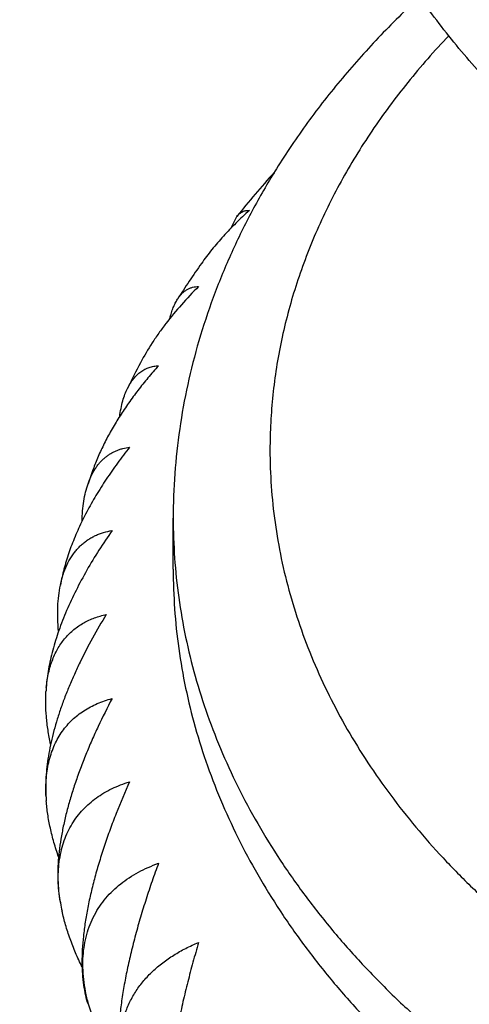
# Model space of a CAD drawing. Units: inches. Extents: x 0 to 11, y 0 to 8.5.
# Drawn here: x 4.6 to 4.7, y 4.3 to 4.4 of the extents above; entities that cross this region are included whole.
import ezdxf

# ---------------------------------------------------------------- set-up
doc = ezdxf.new("R2010")
doc.units = ezdxf.units.IN
doc.header["$LTSCALE"] = 0.605
doc.header["$MEASUREMENT"] = 0
doc.layers.get('0').update_dxf_attribs({"linetype": 'CONTINUOUS'})

msp = doc.modelspace()

# ---------------------------------------------------------------- linework, layer by layer
at = {"color": 7, "linetype": 'CONTINUOUS'}
for p, q in [((4.681035505, 4.3800892737), (4.6809431103, 4.3799405943)), ((4.6810346442, 4.380089612), (4.6809431128, 4.3799405979)), ((4.6742366585, 4.3713229331), (4.6751782166, 4.3731707893)), ((4.665318323, 4.3184971664), (4.665318323, 4.3263880686)), ((4.6478183142, 4.3160096264), (4.6481231126, 4.3172506084)), ((4.6481231036, 4.3172506187), (4.6481278244, 4.3172663085)), ((4.6481231126, 4.3172506084), (4.6481277086, 4.3172664417)), ((4.6455979084, 4.2832105136), (4.6455974412, 4.2832189627)), ((4.6455978431, 4.2832105488), (4.6455974412, 4.2832189627)), ((4.6521865281, 4.2510790604), (4.6521809705, 4.2510994945)), ((4.6521866968, 4.2510790296), (4.6521809795, 4.2510994928)), ((4.6529857103, 4.2485806037), (4.6521865281, 4.2510790604))]:
    msp.add_line(p, q, dxfattribs=at)
for centre, radius, start, end in [((4.7950216905, 4.2771187557), 0.1535853231, 137.957046726, 141.2885591186), ((4.7869907255, 4.2831610784), 0.1435310444, 144.8053914844, 147.463673758), ((4.7798164298, 4.2873580506), 0.1352148866, 152.1585162981, 154.0499703788), ((4.7739729937, 4.2898742059), 0.1288486956, 159.8821833006, 161.0505405258), ((4.7698591511, 4.2910507498), 0.1245668954, 167.844969858, 168.4416886739), ((4.6664127705, 4.2981676209), 0.0208672104, 174.5399988247, 176.1676253345), ((4.6706067371, 4.284412867), 0.0250377784, 182.7524110482, 184.1180224519), ((4.769871911, 4.2917244474), 0.1245799233, 191.5583203831, 192.1549858642), ((4.6745033223, 4.2712430037), 0.0270359127, 189.2544355251, 189.5294373619), ((4.6759497314, 4.2714995779), 0.0285048425, 189.5567223174, 192.164050326)]:
    msp.add_arc(centre, radius, start, end, dxfattribs=at)
for points, knots in [([(4.166087085, 4.1403956139), (4.1662310627, 4.1437740914), (4.1666192589, 4.1505306109), (4.1675012315, 4.1606498878), (4.1686826669, 4.170753131), (4.1701629623, 4.1808355608), (4.1719413727, 4.1908925664), (4.174017004, 4.2009195211), (4.1763888178, 4.2109118377), (4.179055632, 4.2208649557), (4.182016128, 4.2307743577), (4.185268835, 4.2406355353), (4.1888122032, 4.2504441283), (4.1939343831, 4.2634780643), (4.2010638674, 4.2796239067), (4.210729519, 4.2986675743), (4.2215089861, 4.3173966272), (4.2333817469, 4.3357779434), (4.2463256733, 4.3537797696), (4.2603169312, 4.371371129), (4.2753297997, 4.388521716), (4.2886220412, 4.4023729673), (4.2997330903, 4.4132070231), (4.3112423324, 4.4239479193), (4.3262201661, 4.4370421772), (4.3450329828, 4.4521466662), (4.3647166035, 4.4666734612), (4.3852361633, 4.4805977369), (4.4065556965, 4.4938959304), (4.4286378277, 4.5065454482), (4.4514439187, 4.5185247906), (4.4749340961, 4.529813564), (4.499067316, 4.5403925237), (4.5238014281, 4.5502436084), (4.5490932249, 4.5593499722), (4.5748985764, 4.5676960309), (4.6011722555, 4.575267444), (4.6278689465, 4.5820513304), (4.6640603346, 4.5900517686), (4.6915545489, 4.5948028558), (4.7100054375, 4.597421528)], [0, 0, 0, 0, 0.0132056033, 0.0264245138, 0.0396621342, 0.0529238165, 0.0662148429, 0.0795404136, 0.0929056316, 0.1063154902, 0.1197748596, 0.1332884752, 0.1468609261, 0.160496645, 0.1879722329, 0.2157498541, 0.2438584649, 0.2723238056, 0.301168271, 0.3304108305, 0.3600669937, 0.3901488175, 0.4053531097, 0.420666775, 0.4516225084, 0.4830198989, 0.514857862, 0.5471323049, 0.5798362664, 0.6129600636, 0.6464914456, 0.6804157505, 0.7147160648, 0.7493733832, 0.7843667685, 0.8196735113, 0.8552692879, 0.8911283174, 0.9272235171, 1, 1, 1, 1]), ([(4.7100054031, 4.5965813399), (4.6912753952, 4.5939107142), (4.6633712692, 4.5890528001), (4.6266568523, 4.5808507144), (4.5995930107, 4.5738898049), (4.5729759418, 4.566115526), (4.5468538649, 4.5575419864), (4.5212748686, 4.5481849124), (4.4962858391, 4.5380614189), (4.471932636, 4.5271900298), (4.4482599399, 4.5155906291), (4.4253111901, 4.5032844269), (4.4031285038, 4.4902939208), (4.3817525948, 4.4766428465), (4.3612227291, 4.4623561614), (4.3415765533, 4.4474599004), (4.3228504065, 4.4319814897), (4.3079841672, 4.4185702275), (4.2965905271, 4.4075760978), (4.2856159902, 4.3964958873), (4.2725262195, 4.3823394681), (4.2602138255, 4.3676889081), (4.250908664, 4.3557525844), (4.24203229, 4.3437655857), (4.2316139879, 4.3285318674), (4.2201906168, 4.3098216169), (4.2099113094, 4.2907807804), (4.2022927418, 4.2746202988), (4.1967959863, 4.2615679965), (4.1929816134, 4.2517456058), (4.1894658924, 4.2418676277), (4.1862504019, 4.2319385182), (4.1833366422, 4.2219628672), (4.1807259582, 4.2119452583), (4.1784195597, 4.2018903029), (4.1764185147, 4.1918026286), (4.1747237503, 4.1816868802), (4.1733360521, 4.1715477133), (4.1722560633, 4.1613898061), (4.1714842848, 4.1512178044), (4.1710210744, 4.1410365167), (4.170918115, 4.1342451025), (4.170918115, 4.1308503995)], [0, 0, 0, 0, 0.073313081, 0.109660743, 0.1457589812, 0.1815788875, 0.2170929443, 0.2522751944, 0.2871014129, 0.3215492818, 0.3555985666, 0.3892312953, 0.422431939, 0.4551875927, 0.487488156, 0.5193265111, 0.5506986971, 0.5816040764, 0.5968834255, 0.6120474401, 0.6420313485, 0.6715679503, 0.6861738475, 0.7006735066, 0.7293614732, 0.7576559061, 0.7855825023, 0.8131707404, 0.826849528, 0.8404564336, 0.8539961239, 0.8674734596, 0.8808934847, 0.8942614138, 0.9075826192, 0.9208626158, 0.9341070464, 0.9473216648, 0.9605123186, 0.9736849319, 0.9868454854, 1, 1, 1, 1]), ([(4.7100055563, 4.5878641921), (4.6929137437, 4.5852253872), (4.6674616454, 4.5804978585), (4.6339927434, 4.5726354383), (4.6093371356, 4.5660113884), (4.5851004564, 4.5586551528), (4.5613255934, 4.5505797697), (4.5380553022, 4.5417997098), (4.5153312505, 4.5323306604), (4.4931941767, 4.522189547), (4.4716837565, 4.5113944889), (4.4508385493, 4.4999647686), (4.4306959279, 4.4879207983), (4.411292008, 4.4752840756), (4.3926616109, 4.4620771699), (4.3748381117, 4.4483235928), (4.3578537189, 4.4340480829), (4.3443740526, 4.4216916015), (4.3340448861, 4.4115689454), (4.3240958969, 4.4013703488), (4.3122310672, 4.3883474944), (4.2988919989, 4.3722469127), (4.2865284841, 4.3557598455), (4.2751630728, 4.338915925), (4.264816345, 4.3217452548), (4.2555070979, 4.3042784786), (4.2472524388, 4.2865473164), (4.2412497098, 4.2715391386), (4.2369954144, 4.2594390743), (4.2340842757, 4.2503401002), (4.2314464311, 4.2411995455), (4.2290830328, 4.2320214342), (4.2269951602, 4.2228099144), (4.2251837549, 4.2135691215), (4.2236496374, 4.2043032131), (4.2223935019, 4.1950163543), (4.2214159173, 4.185712731), (4.2207173259, 4.1763964986), (4.2202980447, 4.1670719599), (4.22020485, 4.1608521216), (4.22020485, 4.1577431013)], [0, 0, 0, 0, 0.0733276267, 0.1096692917, 0.1457540982, 0.1815541818, 0.2170430773, 0.2521958809, 0.2869894156, 0.321402399, 0.3554156126, 0.3890120738, 0.422177208, 0.4548990224, 0.4871682779, 0.5189786588, 0.5503269381, 0.5812131348, 0.5964848329, 0.6116425836, 0.6416183721, 0.6711529918, 0.7002607278, 0.7289596332, 0.7572715383, 0.7852220131, 0.8128402734, 0.8401590264, 0.8537185684, 0.8672169833, 0.8806592294, 0.8940504293, 0.9073958561, 0.9207009201, 0.9339711538, 0.9472121953, 0.9604297743, 0.9736296896, 0.9868178028, 1, 1, 1, 1]), ([(4.239068323, 4.1667095214), (4.239068323, 4.1697390196), (4.2391584542, 4.1757996609), (4.2395639457, 4.1848854109), (4.2402395311, 4.1939627048), (4.2411848587, 4.2030271773), (4.2423994393, 4.2120746132), (4.2438826445, 4.2211007759), (4.2456337137, 4.2301014684), (4.2476517399, 4.2390724876), (4.2499357298, 4.2480097691), (4.2533405736, 4.2598983877), (4.2582624382, 4.2746624785), (4.2651994871, 4.2921413183), (4.2731656708, 4.3093874464), (4.2821452065, 4.3263695995), (4.2921207123, 4.3430578064), (4.3030731235, 4.3594227489), (4.314981804, 4.3754359454), (4.3278245901, 4.391069705), (4.3415778422, 4.4062971426), (4.356216484, 4.4210921795), (4.3717140394, 4.4354295518), (4.388042665, 4.4492848225), (4.4051731831, 4.4626343988), (4.4230751148, 4.4754555532), (4.4417167155, 4.487726449), (4.4610650129, 4.4994261687), (4.4810858484, 4.5105347442), (4.5017439233, 4.5210331896), (4.5230028467, 4.5309035332), (4.5448251925, 4.5401288518), (4.5671725416, 4.5486932995), (4.5900056002, 4.5565821519), (4.6132840414, 4.5637817872), (4.6369674141, 4.5702798993), (4.6691210669, 4.5780157902), (4.6935788221, 4.5826967648), (4.7100056605, 4.5853258573)], [0, 0, 0, 0, 0.0132934068, 0.0265923354, 0.0399022776, 0.0532287096, 0.0665770511, 0.0799526634, 0.0933608294, 0.1068067412, 0.1202954852, 0.1338320297, 0.1610650077, 0.1885453929, 0.2163075009, 0.2443827485, 0.2727994281, 0.3015825361, 0.3307536545, 0.3603308819, 0.3903288103, 0.4207585394, 0.4516277264, 0.4829406628, 0.5146983756, 0.5468987455, 0.5795366411, 0.612604063, 0.6460902953, 0.6799820631, 0.7142636939, 0.7489172798, 0.7839228408, 0.8192584887, 0.854900589, 0.8908239228, 0.9270018463, 1, 1, 1, 1]), ([(4.7100057768, 4.5833625275), (4.6937762806, 4.5807425845), (4.6696146449, 4.5760866977), (4.6378534437, 4.5684068083), (4.6144646011, 4.5619627269), (4.5914797718, 4.5548290312), (4.5689390597, 4.5470181873), (4.5468824374, 4.5385439972), (4.5253488497, 4.529421391), (4.5043763638, 4.5196664478), (4.4840020453, 4.5092963542), (4.4642619092, 4.4983293762), (4.4451908553, 4.4867848267), (4.4268226029, 4.4746830258), (4.4091896572, 4.4620452872), (4.3923231679, 4.4488937964), (4.3762531923, 4.4352518819), (4.3635013915, 4.4234508087), (4.3537309671, 4.4137869448), (4.3443202594, 4.4040524025), (4.3330983995, 4.3916262164), (4.3204839973, 4.3762699921), (4.3087933862, 4.3605508508), (4.2980475972, 4.3444966653), (4.2882658065, 4.3281356948), (4.2794655771, 4.3114968681), (4.2716627096, 4.294609494), (4.2648713823, 4.2775038765), (4.2600546241, 4.2630607673), (4.2567236909, 4.251434867), (4.2544899902, 4.2426979885), (4.2525167518, 4.2339298188), (4.2508048206, 4.2251341613), (4.24935497, 4.2163149388), (4.2481678443, 4.2074760546), (4.2472439746, 4.1986214389), (4.2465837722, 4.1897549897), (4.2461875334, 4.1808807464), (4.2460994605, 4.1749613188), (4.2460994605, 4.1720024491)], [0, 0, 0, 0, 0.0733332906, 0.1096701587, 0.1457459172, 0.1815333179, 0.2170065153, 0.2521412252, 0.2869148864, 0.3213068235, 0.3552984131, 0.3888732508, 0.4220173195, 0.4547191578, 0.4869700275, 0.5187640788, 0.5500985094, 0.5809737174, 0.5962410905, 0.6113953495, 0.641366796, 0.6709007419, 0.7000116147, 0.7287175383, 0.7570403393, 0.7850055057, 0.8126420928, 0.8399825676, 0.8670625898, 0.8805182562, 0.8939234952, 0.9072835213, 0.9206036829, 0.9338894473, 0.9471463848, 0.9603801558, 0.9735964842, 0.9868011649, 1, 1, 1, 1]), ([(4.7053183233, 4.4874794096), (4.7053183233, 4.4858882143), (4.7054290941, 4.4827009009), (4.7059269473, 4.4779344041), (4.7067553025, 4.4731909809), (4.7079120761, 4.4684824938), (4.7093943633, 4.4638203076), (4.7111984632, 4.4592157475), (4.7133198926, 4.4546799388), (4.7157534058, 4.4502238167), (4.7184930184, 4.4458580966), (4.7215320159, 4.4415932548), (4.7248629975, 4.4374395014), (4.7284778239, 4.433406804), (4.7323678797, 4.4295046848), (4.7379553057, 4.4244464534), (4.7440156408, 4.4197339891), (4.7504812234, 4.4153847115), (4.7555935789, 4.4122687751), (4.7609154912, 4.4093341661), (4.766434363, 4.4065877442), (4.772136991, 4.4040360742), (4.7800097725, 4.4008846325), (4.7881503352, 4.3981693336), (4.796503578, 4.3958923656), (4.8050748872, 4.393891403), (4.8138062779, 4.3923487237), (4.8226468206, 4.3912647078), (4.8315837382, 4.3904857433), (4.8383231608, 4.3902522272), (4.842818323, 4.3902522272)], [0, 0, 0, 0, 0.0257079655, 0.0514776403, 0.0773697028, 0.1034428075, 0.1297526786, 0.1563513048, 0.183286274, 0.2106002411, 0.2383305423, 0.2665089442, 0.2951615124, 0.3243085891, 0.3539648598, 0.3841394863, 0.4460363384, 0.4777689274, 0.5100057134, 0.5427318027, 0.5759283495, 0.6095728572, 0.6436394899, 0.7129082, 0.7480572002, 0.7834974668, 0.8550861709, 0.8911652277, 0.9273744248, 1, 1, 1, 1]), ([(4.842818323, 4.3436065072), (4.8352955668, 4.3436065072), (4.8240161461, 4.3442131875), (4.8091601898, 4.3462381509), (4.798197731, 4.3483537779), (4.7874543948, 4.3510609338), (4.7769814413, 4.3543505026), (4.7668296306, 4.3582117284), (4.7570479654, 4.362632522), (4.7476841267, 4.3675995895), (4.7387846301, 4.3730985138), (4.7303952663, 4.3791136022), (4.7225614483, 4.3856277225), (4.7153291618, 4.3926210483), (4.7098260613, 4.3988476934), (4.705776804, 4.404041601), (4.7029272105, 4.4080301439), (4.7002631169, 4.4121174168), (4.6986110568, 4.4149108909), (4.6978183167, 4.4163220527)], [0, 0, 0, 0, 0.1330063411, 0.1991991367, 0.2650000435, 0.3302945611, 0.3949816298, 0.458976555, 0.5222134362, 0.5846472057, 0.6462549187, 0.7070362648, 0.7670131387, 0.8262280446, 0.8847415176, 0.9137643889, 0.9426411098, 0.9713825711, 1, 1, 1, 1]), ([(4.7035455219, 4.4071948042), (4.7013321862, 4.4051479524), (4.697066388, 4.4009491563), (4.6921085131, 4.3953848686), (4.6884223464, 4.3907936247), (4.6858091427, 4.3872962569), (4.6833398386, 4.3837346565), (4.6817861181, 4.3813109604), (4.6810346442, 4.380089612)], [0, 0, 0, 0, 0.2559220463, 0.5077244667, 0.6321662186, 0.7556670533, 0.8782645777, 1, 1, 1, 1]), ([(4.7080303248, 4.4011758414), (4.7058185265, 4.3988533237), (4.7016293499, 4.3940925074), (4.6969400796, 4.3877612013), (4.6936009981, 4.3825606752), (4.6913163215, 4.3786208548), (4.6892395372, 4.3746237256), (4.6873734819, 4.3705747051), (4.685720767, 4.3664793673), (4.6842836959, 4.3623433355), (4.6830642798, 4.3581723023), (4.6820642288, 4.3539720103), (4.681284947, 4.3497482632), (4.6807275323, 4.345506854), (4.6803927667, 4.3412537933), (4.680318323, 4.3384135448), (4.680318323, 4.3369946704)], [0, 0, 0, 0, 0.134300249, 0.2652101232, 0.3294861212, 0.3930181048, 0.4558521504, 0.5180397764, 0.5796377237, 0.6407076538, 0.7013157701, 0.7615323597, 0.82143125, 0.8810892433, 0.9405852103, 1, 1, 1, 1]), ([(4.6809431128, 4.3799405979), (4.6796791705, 4.3778794143), (4.6772915775, 4.373698581), (4.674138336, 4.3672406609), (4.6714453227, 4.360647735), (4.6692243557, 4.3539394364), (4.6674855374, 4.3471365491), (4.6662372324, 4.3402611952), (4.6654856729, 4.333337249), (4.665318323, 4.3287026055), (4.665318323, 4.3263880686)], [0, 0, 0, 0, 0.1284011386, 0.255475317, 0.3813875625, 0.5063148252, 0.6304435802, 0.7539675651, 0.8770856671, 1, 1, 1, 1]), ([(4.6771273654, 4.3741012528), (4.6764183528, 4.3734651221), (4.6750418823, 4.372171212), (4.6730980035, 4.3701475533), (4.671307479, 4.3680623348), (4.6702129144, 4.3666173083), (4.6696972848, 4.3658859802)], [0, 0, 0, 0, 0.2574779077, 0.5104052168, 0.758126246, 1, 1, 1, 1]), ([(4.6751782166, 4.3731707893), (4.6752457277, 4.373255038), (4.6753839268, 4.3734125391), (4.675608137, 4.3736198918), (4.675841597, 4.3737903769), (4.6760839017, 4.3739243735), (4.676334564, 4.3740223363), (4.6765930165, 4.3740848215), (4.6768586024, 4.374112544), (4.6770375175, 4.3741084794), (4.6771273654, 4.3741012528)], [0, 0, 0, 0, 0.1436486868, 0.2782783577, 0.4055570995, 0.5273510449, 0.6456678785, 0.7625693101, 0.8800658444, 1, 1, 1, 1]), ([(4.6692444558, 4.3623158955), (4.668330789, 4.3614021997), (4.6665761634, 4.3595428942), (4.6645519466, 4.3570960599), (4.6630739799, 4.3550925375), (4.6617203138, 4.3530982427), (4.6608062458, 4.3515535432), (4.6602536022, 4.3505070475)], [0, 0, 0, 0, 0.2602680944, 0.5145760471, 0.6390964542, 0.7616235637, 1, 1, 1, 1]), ([(4.6659867879, 4.3603569836), (4.6660901644, 4.3605190434), (4.6663047191, 4.3608236383), (4.666662662, 4.3612309304), (4.6670437911, 4.3615723995), (4.6674469004, 4.3618487374), (4.6678706098, 4.3620608548), (4.6683133712, 4.3622099327), (4.6687734816, 4.3622975079), (4.6690865988, 4.3623158834), (4.6692444558, 4.3623158955)], [0, 0, 0, 0, 0.1449486645, 0.2803862182, 0.40803015, 0.5298156481, 0.6478273315, 0.7641937283, 0.8809662035, 1, 1, 1, 1]), ([(4.6647960131, 4.3573613809), (4.6648682703, 4.3576574076), (4.6650234686, 4.3582220886), (4.6653028222, 4.3590178885), (4.665617487, 4.3597262739), (4.6658596956, 4.3601577454), (4.6659867879, 4.3603569836)], [0, 0, 0, 0, 0.2824200363, 0.5423350383, 0.7809704505, 1, 1, 1, 1]), ([(4.6630331574, 4.3500409347), (4.6624770365, 4.3494187813), (4.6613925748, 4.348162725), (4.6598471156, 4.3462329021), (4.6584003229, 4.3442717472), (4.657061471, 4.3422847561), (4.655839963, 4.3402783565), (4.6547451782, 4.338259896), (4.6537862981, 4.3362378068), (4.6532350394, 4.3348726643), (4.6529856958, 4.3341919227)], [0, 0, 0, 0, 0.1326451676, 0.2637131513, 0.3929095594, 0.5199249733, 0.6444439208, 0.7661545454, 0.884761109, 1, 1, 1, 1]), ([(4.6582344422, 4.3465263338), (4.6583679075, 4.3468005989), (4.6586513419, 4.3473183277), (4.659145369, 4.3480192091), (4.6596892175, 4.3486146437), (4.6602799432, 4.3491052991), (4.6609141879, 4.349492455), (4.661588232, 4.3497780876), (4.6622981, 4.3499650219), (4.6627860983, 4.3500253698), (4.6630331574, 4.3500409347)], [0, 0, 0, 0, 0.1462144061, 0.2823194147, 0.4101107853, 0.5316572703, 0.649205341, 0.7650410409, 0.881333129, 1, 1, 1, 1]), ([(4.6570152624, 4.3421785627), (4.6570733971, 4.3425965056), (4.6572085158, 4.3433994296), (4.6574816683, 4.3445442711), (4.6578157435, 4.3455818626), (4.6580879013, 4.3462251989), (4.6582344422, 4.3465263338)], [0, 0, 0, 0, 0.2792886183, 0.5384941621, 0.7783400721, 1, 1, 1, 1]), ([(4.6585532884, 4.3373945848), (4.657913475, 4.3365895691), (4.6566732943, 4.3349654644), (4.6549314283, 4.3324731029), (4.6533337821, 4.329948049), (4.6518963596, 4.3274023738), (4.650635194, 4.324850222), (4.6495658468, 4.3223076611), (4.6487028495, 4.31979283), (4.6482638509, 4.3181102686), (4.6480848612, 4.3172792393)], [0, 0, 0, 0, 0.1349192481, 0.2680283053, 0.3988354415, 0.5268152853, 0.6514268858, 0.7721389965, 0.8884640225, 1, 1, 1, 1]), ([(4.6521072029, 4.3317157585), (4.6522524432, 4.3321387869), (4.652574061, 4.3329408234), (4.6530851022, 4.3338720889), (4.6535420793, 4.3345331186), (4.6539015886, 4.3349816633), (4.6542828945, 4.3353915066), (4.654685179, 4.3357628766), (4.6551075924, 4.3360960679), (4.6555492708, 4.3363914616), (4.6560093458, 4.3366495203), (4.6564869358, 4.3368707797), (4.6569812324, 4.337055846), (4.6576652878, 4.3372564033), (4.658195661, 4.3373525034), (4.6585532884, 4.3373945848)], [0, 0, 0, 0, 0.147291729, 0.2838963312, 0.3487910158, 0.411740011, 0.4730311077, 0.5329671069, 0.5918599777, 0.6500243524, 0.7077708511, 0.7653995724, 0.823193779, 0.8814153821, 1, 1, 1, 1]), ([(4.680318323, 4.3369946704), (4.680318323, 4.3351141654), (4.6804492348, 4.3313473405), (4.681037606, 4.325714208), (4.6820165716, 4.3201083458), (4.6833836675, 4.3145437703), (4.6851354611, 4.3090339136), (4.6872675797, 4.3035921611), (4.689774723, 4.2982316596), (4.6926506935, 4.2929653336), (4.6958884169, 4.2878058465), (4.6994799615, 4.2827655774), (4.7034165682, 4.2778566018), (4.7076886649, 4.273090664), (4.712285894, 4.2684791573), (4.7171971356, 4.2640331027), (4.7224105284, 4.2597631206), (4.7279135012, 4.2556794149), (4.7336927956, 4.2517917442), (4.7397344981, 4.2481094019), (4.7460240721, 4.2446411961), (4.7525463878, 4.2413954226), (4.7592857615, 4.2383798516), (4.7662259855, 4.2356017049), (4.7733503842, 4.2330676336), (4.7806417867, 4.2307837228), (4.788082824, 4.2287554068), (4.7982123751, 4.2263906799), (4.8085314028, 4.2245674932), (4.8189792175, 4.2232863868), (4.8295413885, 4.2223657919), (4.842818323, 4.2219056614), (4.8560952575, 4.2223657919), (4.8666574284, 4.2232863868), (4.8771052431, 4.2245674932), (4.8874242708, 4.2263906799), (4.897553822, 4.2287554068), (4.9049948593, 4.2307837228), (4.9122862617, 4.2330676336), (4.9194106604, 4.2356017049), (4.9263508845, 4.2383798516), (4.9330902582, 4.2413954226), (4.9396125738, 4.2446411961), (4.9459021479, 4.2481094019), (4.9519438504, 4.2517917442), (4.9577231448, 4.2556794149), (4.9632261175, 4.2597631206), (4.9684395104, 4.2640331027), (4.973350752, 4.2684791573), (4.9779479811, 4.273090664), (4.9822200778, 4.2778566018), (4.9861566845, 4.2827655774), (4.9897482291, 4.2878058465), (4.9929859524, 4.2929653336), (4.9958619229, 4.2982316596), (4.9983690663, 4.3035921611), (5.0005011849, 4.3090339136), (5.0022529784, 4.3145437703), (5.0036200743, 4.3201083458), (5.00459904, 4.325714208), (5.0051874112, 4.3313473405), (5.005318323, 4.3351141654), (5.005318323, 4.3369946704)], [0, 0, 0, 0, 0.0128536024, 0.0257380387, 0.038683676, 0.0517198328, 0.0648743688, 0.0781732786, 0.0916403543, 0.1052969232, 0.1191616531, 0.1332504262, 0.1475762756, 0.1621493717, 0.1769770566, 0.1920639124, 0.2074118555, 0.2230202566, 0.2388860692, 0.2550039729, 0.2713665212, 0.2879642904, 0.3047860341, 0.321818833, 0.3390482454, 0.3564584569, 0.3740324238, 0.3917520191, 0.4275452849, 0.4455842651, 0.4636883156, 0.5, 0.5363116844, 0.5544157349, 0.5724547151, 0.6082479809, 0.6259675762, 0.6435415431, 0.6609517546, 0.678181167, 0.6952139659, 0.7120357096, 0.7286334788, 0.7449960271, 0.7611139308, 0.7769797434, 0.7925881445, 0.8079360876, 0.8230229434, 0.8378506283, 0.8524237244, 0.8667495738, 0.8808383468, 0.8947030768, 0.9083596457, 0.9218267214, 0.9351256312, 0.9482801672, 0.961316324, 0.9742619613, 0.9871463976, 1, 1, 1, 1]), ([(4.6511777335, 4.3259310853), (4.6511924322, 4.3264718941), (4.6512505014, 4.3275186325), (4.6514345719, 4.3290287856), (4.6517111102, 4.3304218473), (4.6519643993, 4.3312998274), (4.6521072029, 4.3317157585)], [0, 0, 0, 0, 0.2760443388, 0.5345146166, 0.7756151505, 1, 1, 1, 1]), ([(4.665318323, 4.3263880686), (4.665318323, 4.3243339787), (4.6654613189, 4.3202194467), (4.6661040015, 4.3140663326), (4.667173333, 4.3079430059), (4.6686666225, 4.3018647773), (4.6705801204, 4.2958463187), (4.6729090493, 4.2899022502), (4.675647622, 4.2840469336), (4.6787890665, 4.278294485), (4.6823256562, 4.2726587373), (4.6862487289, 4.2671532133), (4.6905487138, 4.2617911009), (4.6952151582, 4.2565852306), (4.7002367473, 4.2515480468), (4.7056013335, 4.2466915862), (4.7112959633, 4.2420274529), (4.7173069025, 4.2375667894), (4.72361967, 4.2333202564), (4.7302190687, 4.2292980066), (4.7370892182, 4.2255096577), (4.7442135941, 4.2219642748), (4.7515750635, 4.2186703439), (4.7591559252, 4.2156357515), (4.7669379536, 4.2128677687), (4.7749024362, 4.2103730282), (4.7830302332, 4.2081575082), (4.7913017692, 4.2062265295), (4.7996972847, 4.2045846979), (4.8110531221, 4.2027826728), (4.8254343836, 4.2012778805), (4.842818323, 4.2006755002), (4.8602022623, 4.2012778805), (4.8745835238, 4.2027826728), (4.8859393612, 4.2045846979), (4.8943348767, 4.2062265295), (4.9026064127, 4.2081575082), (4.9107342097, 4.2103730282), (4.9186986923, 4.2128677687), (4.9264807208, 4.2156357515), (4.9340615825, 4.2186703439), (4.9414230519, 4.2219642748), (4.9485474278, 4.2255096577), (4.9554175773, 4.2292980066), (4.962016976, 4.2333202564), (4.9683297435, 4.2375667894), (4.9743406826, 4.2420274529), (4.9800353125, 4.2466915862), (4.9853998987, 4.2515480468), (4.9904214877, 4.2565852306), (4.9950879322, 4.2617911009), (4.9993879171, 4.2671532133), (5.0033109898, 4.2726587373), (5.0068475795, 4.278294485), (5.009989024, 4.2840469336), (5.0127275967, 4.2899022502), (5.0150565255, 4.2958463187), (5.0169700235, 4.3018647773), (5.018463313, 4.3079430059), (5.0195326445, 4.3140663326), (5.0201753271, 4.3202194467), (5.020318323, 4.3243339787), (5.020318323, 4.3263880686)], [0, 0, 0, 0, 0.0128535979, 0.0257380315, 0.0386836645, 0.0517198171, 0.0648743489, 0.0781732541, 0.0916403256, 0.1052968899, 0.1191616153, 0.1332503841, 0.1475762284, 0.16214932, 0.1769770002, 0.1920638507, 0.2074117892, 0.223020185, 0.2388859923, 0.2550038911, 0.2713664337, 0.2879641977, 0.3047859359, 0.321818729, 0.3390481361, 0.3564583417, 0.3740323028, 0.3917518925, 0.4095980402, 0.4275508717, 0.4636883274, 0.5, 0.5363116726, 0.5724491283, 0.5904019598, 0.6082481075, 0.6259676972, 0.6435416583, 0.6609518639, 0.678181271, 0.6952140641, 0.7120358023, 0.7286335663, 0.7449961089, 0.7611140077, 0.776979815, 0.7925882108, 0.8079361493, 0.8230229998, 0.83785068, 0.8524237716, 0.8667496159, 0.8808383847, 0.8947031101, 0.9083596744, 0.9218267459, 0.9351256511, 0.9482801829, 0.9613163355, 0.9742619685, 0.9871464021, 1, 1, 1, 1]), ([(4.6558479925, 4.3244986372), (4.6551442135, 4.3234954292), (4.6537886489, 4.3214740457), (4.6519149858, 4.3183802719), (4.6502365049, 4.3152611872), (4.6490104539, 4.3126379965), (4.6481522995, 4.3105460484), (4.6475784035, 4.3090005101), (4.6470715235, 4.3074691248), (4.6466342353, 4.3059560912), (4.6462688217, 4.3044655963), (4.6458860872, 4.3025440362), (4.6457017726, 4.3011051863), (4.6456335969, 4.3001576458)], [0, 0, 0, 0, 0.137718164, 0.2734147451, 0.4063194368, 0.5355940523, 0.5986068835, 0.6603879665, 0.7208336776, 0.7798469543, 0.8373402415, 0.8932386271, 1, 1, 1, 1]), ([(4.6481277086, 4.3172664417), (4.6482775369, 4.3177815229), (4.6486219087, 4.3187632762), (4.6491960527, 4.3199087806), (4.6497233196, 4.3207289125), (4.6501449446, 4.3212903007), (4.6505974367, 4.3218070252), (4.6510795749, 4.3222792111), (4.651590092, 4.3227070893), (4.652127699, 4.3230910275), (4.6526911027, 4.3234315132), (4.6532789999, 4.3237291414), (4.653890174, 4.3239846111), (4.6547396432, 4.3242718688), (4.6554007652, 4.3244234101), (4.6558479925, 4.3244986372)], [0, 0, 0, 0, 0.1434797571, 0.2775328733, 0.341619403, 0.4040638644, 0.4651456289, 0.5251550467, 0.584386953, 0.6431339144, 0.7016796586, 0.7602932659, 0.8192243152, 0.8786989789, 1, 1, 1, 1]), ([(4.665318323, 4.3184971664), (4.665318323, 4.3164430765), (4.6654613189, 4.3123285445), (4.6661040015, 4.3061754304), (4.6671733329, 4.3000521037), (4.6686666224, 4.293973875), (4.6705801206, 4.2879554165), (4.6729090491, 4.2820113479), (4.6756476219, 4.2761560313), (4.6787890667, 4.2704035829), (4.6823256559, 4.2647678349), (4.6862487289, 4.2592623111), (4.690548714, 4.2539001988), (4.6952151579, 4.2486943281), (4.7002367474, 4.2436571447), (4.7056013336, 4.2388006842), (4.7112959631, 4.2341365503), (4.7173069026, 4.2296758873), (4.72361967, 4.2254293543), (4.7302190685, 4.221407104), (4.7370892184, 4.2176187558), (4.7442135939, 4.2140733725), (4.7515750638, 4.2107794413), (4.7591559238, 4.2077448501), (4.7669379593, 4.2049768648), (4.7749024145, 4.202482131), (4.7830303156, 4.2002665864), (4.7940949086, 4.1976835765), (4.8053664216, 4.1956920966), (4.8167787449, 4.1942927331), (4.8283154965, 4.193287161), (4.8370154773, 4.1929857127), (4.842818323, 4.1929857127)], [0, 0, 0, 0, 0.0257072029, 0.0514760797, 0.077367354, 0.1034396678, 0.1297487399, 0.1563465588, 0.1832807105, 0.2105938483, 0.2383233078, 0.2665008545, 0.2951525526, 0.3242987448, 0.3539541152, 0.3841278259, 0.4148237125, 0.4460405147, 0.4777721396, 0.5100079473, 0.5427330436, 0.5759285819, 0.6095720693, 0.6436376669, 0.6780964917, 0.7129169144, 0.7480648483, 0.7835040388, 0.8550905702, 0.8911685305, 0.9273766288, 1, 1, 1, 1]), ([(4.6475458643, 4.3088780145), (4.6474868888, 4.3095258148), (4.6474072853, 4.3107895606), (4.6474095198, 4.3126349594), (4.6475367304, 4.314368161), (4.6477095619, 4.3154778661), (4.6478183142, 4.3160096264)], [0, 0, 0, 0, 0.2725358954, 0.5301550538, 0.7725930421, 1, 1, 1, 1]), ([(4.654943323, 4.3114772869), (4.6542006887, 4.3102660297), (4.6527796144, 4.3078297858), (4.6511613256, 4.3047169435), (4.6499880934, 4.3022146919), (4.6491794192, 4.300351721), (4.6484413173, 4.2984971863), (4.6477780408, 4.296656886), (4.6471936588, 4.2948370207), (4.6466919703, 4.2930441018), (4.6462764083, 4.2912848702), (4.6459499458, 4.2895661839), (4.6457150175, 4.2878949075), (4.6455734429, 4.286277735), (4.6455263638, 4.2847212205), (4.6455590083, 4.2837055574), (4.6455922241, 4.2832101989)], [0, 0, 0, 0, 0.1411472618, 0.2800798139, 0.3483699762, 0.4156669045, 0.4818085774, 0.5466295473, 0.6099643701, 0.6716517522, 0.7315393816, 0.7894894084, 0.845384385, 0.8991334682, 0.9506785556, 1, 1, 1, 1]), ([(4.6456402374, 4.3001531533), (4.6456779165, 4.3005465321), (4.6457744695, 4.3013162869), (4.6459889778, 4.3024376295), (4.6462692032, 4.3035002688), (4.6466137379, 4.3045020019), (4.6470208872, 4.3054410648), (4.6474886861, 4.3063160518), (4.6480149279, 4.3071259337), (4.6485971947, 4.3078700499), (4.649232895, 4.3085481067), (4.64991931, 4.3091601684), (4.6506536461, 4.309706641), (4.6514330906, 4.310188245), (4.6522548547, 4.3106059734), (4.6531162351, 4.3109610534), (4.6540145556, 4.3112548737), (4.6546305289, 4.3114094687), (4.654943323, 4.3114772869)], [0, 0, 0, 0, 0.0749589358, 0.1470435468, 0.2164037306, 0.283237623, 0.3477891755, 0.4103435517, 0.471220134, 0.530763366, 0.5893318078, 0.6472862978, 0.7049782107, 0.7627389208, 0.8208714469, 0.8796444163, 0.9392896269, 1, 1, 1, 1]), ([(4.6463115395, 4.2913864957), (4.646155874, 4.2921076428), (4.6458899833, 4.2935258522), (4.6456298273, 4.295622217), (4.6455204075, 4.2976271842), (4.6455498675, 4.2989306746), (4.645592222, 4.299562337)], [0, 0, 0, 0, 0.2688571327, 0.5254869317, 0.7692893603, 1, 1, 1, 1]), ([(4.6455974412, 4.2832189627), (4.6455735316, 4.2837213462), (4.6455570931, 4.2847087399), (4.6456319207, 4.2861599132), (4.6458062815, 4.2875471708), (4.6460790416, 4.2888657492), (4.6464483683, 4.2901115418), (4.6469117828, 4.2912810243), (4.6474662005, 4.2923713162), (4.6481079907, 4.2933802027), (4.6488330655, 4.2943061529), (4.6496369827, 4.2951483271), (4.650515068, 4.2959065609), (4.651462548, 4.2965813143), (4.6524746573, 4.297173592), (4.6535467558, 4.2976848543), (4.6546742788, 4.2981168941), (4.6554519626, 4.2983510505), (4.6558479925, 4.2984559365)], [0, 0, 0, 0, 0.0750892545, 0.1473117662, 0.216769658, 0.2836285955, 0.3481169541, 0.4105210952, 0.4711769241, 0.5304576206, 0.5887581854, 0.6464785313, 0.7040068462, 0.7617049324, 0.8198970555, 0.8788631179, 0.9388354398, 1, 1, 1, 1]), ([(4.6558479925, 4.2984559365), (4.6550954411, 4.2970325369), (4.6540174339, 4.2948798945), (4.6526944096, 4.2919727756), (4.6517734574, 4.2897995454), (4.6509257941, 4.2876325804), (4.650157038, 4.2854797284), (4.6494727127, 4.283349584), (4.6488780956, 4.281251357), (4.6483780841, 4.2791947502), (4.647977031, 4.2771897847), (4.6476786072, 4.2752465875), (4.647485655, 4.2733751467), (4.6474000931, 4.2715850763), (4.647422849, 4.2698852892), (4.6475537976, 4.2682840408), (4.6477173362, 4.2672566877), (4.647818312, 4.2667629501)], [0, 0, 0, 0, 0.1452999949, 0.2171527317, 0.2882148973, 0.3582747757, 0.427107144, 0.4944770639, 0.5601446787, 0.6238717164, 0.6854292504, 0.7446067438, 0.8012221158, 0.8551321866, 0.9062433236, 0.954521275, 1, 1, 1, 1]), ([(4.6478193112, 4.266895116), (4.6477247094, 4.2674757222), (4.6475762285, 4.2686222841), (4.6474802028, 4.2703220357), (4.647516036, 4.2719622124), (4.647683652, 4.2735353139), (4.6479817639, 4.2750345607), (4.6484079258, 4.2764538649), (4.6489585653, 4.2777879786), (4.6496290879, 4.2790325796), (4.6504140005, 4.2801843615), (4.6513071212, 4.2812410738), (4.6523017896, 4.2822015262), (4.6533911164, 4.2830655103), (4.6545681724, 4.2838336776), (4.6558261778, 4.2845073984), (4.6571584792, 4.28508857), (4.6580819165, 4.2854123286), (4.6585532884, 4.2855599889)], [0, 0, 0, 0, 0.0741045273, 0.1455035292, 0.2142676996, 0.2805406428, 0.3445396902, 0.4065514884, 0.4669220466, 0.5260412479, 0.5843234532, 0.6421859657, 0.7000286858, 0.7582168824, 0.8170692363, 0.8768515965, 0.9377751383, 1, 1, 1, 1]), ([(4.6585532884, 4.2855599889), (4.6578219288, 4.2839259938), (4.6567808369, 4.2814601412), (4.6555193245, 4.278141779), (4.6546515616, 4.275669608), (4.6538653497, 4.2732154361), (4.6531673413, 4.2707909553), (4.6525639555, 4.268408882), (4.6520611609, 4.2660827029), (4.6516642598, 4.2638263983), (4.6513776636, 4.2616540762), (4.6512046932, 4.2595795594), (4.6511474328, 4.2576159306), (4.6512066309, 4.255775138), (4.6513817413, 4.2540674951), (4.6516708556, 4.2525018258), (4.651948353, 4.251519477), (4.6521071978, 4.2510568223)], [0, 0, 0, 0, 0.1502306157, 0.2245137807, 0.2978917244, 0.370072772, 0.4407445489, 0.5095801106, 0.5762465208, 0.6404159855, 0.7017792014, 0.7600606269, 0.8150347531, 0.8665426008, 0.9145076453, 0.9589502679, 1, 1, 1, 1]), ([(4.6475457351, 4.2738951079), (4.6472856463, 4.2746425754), (4.6468133875, 4.2761239412), (4.6462480667, 4.2783395121), (4.645844835, 4.2804959169), (4.6456837276, 4.2819181959), (4.6456336002, 4.2826148744)], [0, 0, 0, 0, 0.2652580604, 0.520806587, 0.7658940822, 1, 1, 1, 1]), ([(4.6521809705, 4.2510994945), (4.6520080454, 4.2517362235), (4.6517113879, 4.2530000081), (4.6514180941, 4.254890768), (4.6512875389, 4.2567336238), (4.6513214858, 4.2585184108), (4.6515199254, 4.2602355576), (4.6518810621, 4.2618761278), (4.6524013137, 4.2634320953), (4.6530754261, 4.2648965478), (4.6538966534, 4.2662638922), (4.6548570811, 4.267529975), (4.6559479773, 4.2686921189), (4.6571601797, 4.2697490304), (4.6584843952, 4.2707006346), (4.6599114882, 4.2715478674), (4.6614324883, 4.2722924268), (4.6624914484, 4.2727170936), (4.6630331574, 4.2729136391)], [0, 0, 0, 0, 0.0727348479, 0.1429543589, 0.2107125548, 0.2761428755, 0.3394604993, 0.400958114, 0.4609942026, 0.5199741761, 0.5783266858, 0.6364779103, 0.6948280802, 0.7537330072, 0.8134926169, 0.8743462276, 0.936473439, 1, 1, 1, 1]), ([(4.6630331574, 4.2729136391), (4.6626931078, 4.2719925098), (4.6620328809, 4.2701478408), (4.6611045343, 4.267370992), (4.6602464859, 4.264599126), (4.6594660815, 4.2618454591), (4.6587707244, 4.2591248592), (4.658167668, 4.2564537121), (4.6576637599, 4.2538496523), (4.6572651457, 4.2513311309), (4.6569770116, 4.2489169596), (4.6568298657, 4.2469771874), (4.656773244, 4.2454926992), (4.6567610237, 4.2444347555), (4.6567783811, 4.2434161079), (4.6568252598, 4.2424385388), (4.6569014897, 4.2415036739), (4.6570068006, 4.2406129608), (4.6571408247, 4.2397676618), (4.6573031053, 4.2389688457), (4.6574931023, 4.2382173909), (4.6577102113, 4.2375139677), (4.6579537416, 4.2368591108), (4.6581379049, 4.236444611), (4.6582344489, 4.2362462184)], [0, 0, 0, 0, 0.0781716533, 0.1559703528, 0.2330836871, 0.3091593729, 0.3838092206, 0.4566151063, 0.5271388127, 0.5949359922, 0.6595739571, 0.7206527284, 0.749749434, 0.7778332353, 0.8048737935, 0.830847212, 0.8557367259, 0.8795333755, 0.9022366326, 0.9238550262, 0.9444067313, 0.963920144, 0.9824344292, 1, 1, 1, 1]), ([(4.6511773832, 4.2568419338), (4.6508245232, 4.2575646287), (4.6501640267, 4.2590067238), (4.6493065178, 4.2611863604), (4.6486044578, 4.2633414855), (4.6482382486, 4.2647811716), (4.6480848712, 4.2654932802)], [0, 0, 0, 0, 0.2620149773, 0.5164853517, 0.7626797332, 1, 1, 1, 1]), ([(4.660253615, 4.2322654942), (4.6598592798, 4.2330122131), (4.6591343216, 4.2345082966), (4.6582401241, 4.2367898352), (4.6575688779, 4.2390575855), (4.6571306385, 4.2412949537), (4.6569641674, 4.2431365622), (4.6569560432, 4.244574401), (4.6570108265, 4.2456251187), (4.6571262699, 4.24665535), (4.657301945, 4.2476632366), (4.6575372016, 4.2486469862), (4.6578311674, 4.2496049386), (4.6581827638, 4.2505355675), (4.6585907228, 4.251437495), (4.6590536074, 4.2523094995), (4.659569833, 4.253150521), (4.6601376941, 4.2539596639), (4.6607553777, 4.2547361895), (4.6614210255, 4.2554795352), (4.662374007, 4.2564299633), (4.663679462, 4.257534182), (4.6651032507, 4.2585125617), (4.6663118839, 4.2592278016), (4.6675816567, 4.2599069441), (4.6685709841, 4.2603596957), (4.6692444558, 4.2606386782)], [0, 0, 0, 0, 0.0737196523, 0.1449786927, 0.213700684, 0.2799001058, 0.3436998178, 0.3747828719, 0.4053660167, 0.4354970915, 0.4652300256, 0.4946238923, 0.5237417478, 0.5526493306, 0.5814136488, 0.6101015694, 0.6387784599, 0.6675069507, 0.6963458999, 0.7253495511, 0.7545669453, 0.8137909509, 0.8743204006, 0.9051453722, 0.9363614611, 1, 1, 1, 1]), ([(4.6692444558, 4.2606386782), (4.6689465486, 4.2596215365), (4.6683696538, 4.257586346), (4.6675638942, 4.254529619), (4.6668256013, 4.2514863847), (4.666162268, 4.2484742283), (4.6655813935, 4.2455129337), (4.6650902248, 4.2426242184), (4.6646954244, 4.2398312176), (4.6644027651, 4.237157846), (4.6642450693, 4.235014168), (4.6641762579, 4.2333778163), (4.6641533777, 4.2322161159), (4.6641584037, 4.2311013574), (4.6641913179, 4.2300358519), (4.6642519761, 4.2290216919), (4.6643401215, 4.228060725), (4.6644553884, 4.2271545395), (4.6645973112, 4.2263044531), (4.6647653345, 4.2255115094), (4.6649588276, 4.2247764758), (4.665177094, 4.2240998593), (4.6654194071, 4.2234818914), (4.6656849618, 4.2229226462), (4.6658835741, 4.2225773873), (4.665986786, 4.2224155854)], [0, 0, 0, 0, 0.0814356741, 0.1625255594, 0.242873848, 0.3220297534, 0.3994923537, 0.4747198865, 0.5471448379, 0.6161950946, 0.6813205501, 0.7122548263, 0.7420273669, 0.7705894607, 0.7978996551, 0.823924674, 0.8486403105, 0.8720322674, 0.8940969998, 0.9148425612, 0.9342895101, 0.952471917, 0.9694384956, 0.9852538841, 1, 1, 1, 1])]:
    msp.add_open_spline(points, degree=3, knots=knots, dxfattribs=at)

doc.saveas('drawing.dxf')
